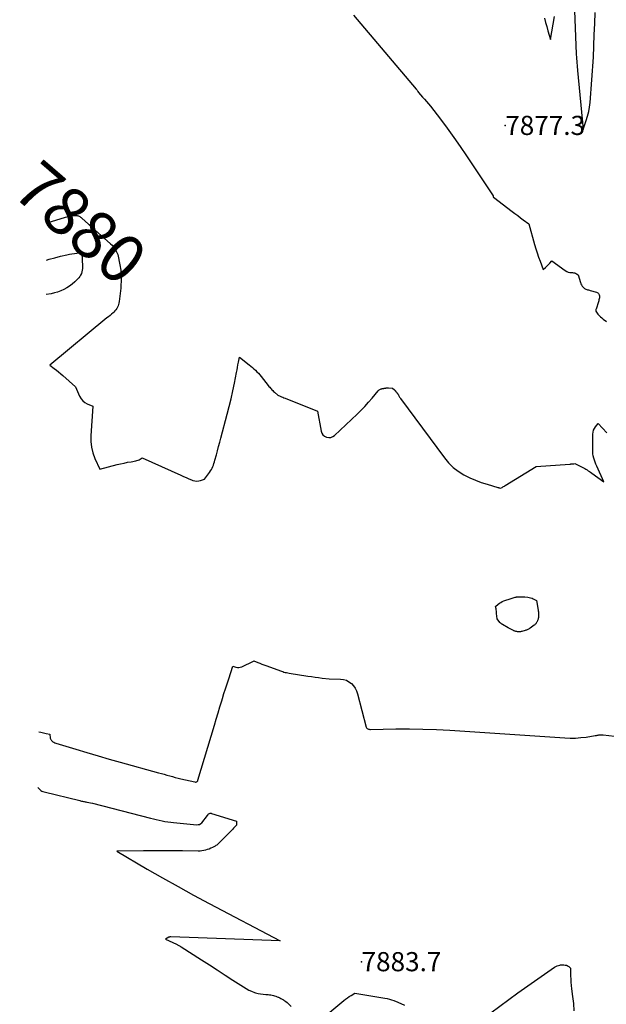
# Model space of a CAD drawing. Units: inches. Extents: x 2622665 to 2625638, y 1499078 to 1501742.
# Drawn here: x 2622667 to 2622843, y 1499527 to 1499823 of the extents above; entities that cross this region are included whole.
import ezdxf
from ezdxf.enums import TextEntityAlignment as Align

# ---------------------------------------------------------------- set-up
doc = ezdxf.new("R2010")
doc.units = ezdxf.units.IN
doc.header["$MEASUREMENT"] = 0
for name, color, linetype in [('Tile_2735_12_NE_contour_2ft', 43, 'Continuous'), ('Tile_2735_12_NE_contour_anno_2ft', 161, 'Continuous'), ('Tile_2735_12_NE_spot_anno', 121, 'Continuous'), ('Tile_2735_12_NE_spot_elev', 71, 'Continuous')]:
    doc.layers.add(name, color=color, linetype=linetype)
doc.styles.add('Arial', font='arial.ttf')

msp = doc.modelspace()

# ---------------------------------------------------------------- linework, layer by layer
at = {"layer": 'Tile_2735_12_NE_contour_2ft'}
for points in [[(2622833.75, 1499828.14, 7876), (2622834.39, 1499812.68, 7876), (2622834.45, 1499811.42, 7876), (2622834.52, 1499810.16, 7876), (2622834.62, 1499808.9, 7876), (2622834.73, 1499807.64, 7876), (2622836.41, 1499789.91, 7876), (2622837.36, 1499792.57, 7876), (2622837.78, 1499793.92, 7876), (2622838.13, 1499795.28, 7876), (2622838.36, 1499796.66, 7876), (2622838.52, 1499798.06, 7876), (2622839.54, 1499811.66, 7876), (2622839.78, 1499818.39, 7876), (2622839.91, 1499821.76, 7876), (2622840.06, 1499825.12, 7876)], [(2622767.48, 1499824.26, 7878), (2622786.28, 1499802.06, 7878), (2622786.41, 1499801.9, 7878), (2622786.54, 1499801.72, 7878), (2622786.66, 1499801.54, 7878), (2622786.76, 1499801.36, 7878), (2622786.97, 1499800.98, 7878), (2622788.2, 1499799.66, 7878), (2622788.81, 1499799, 7878), (2622789.4, 1499798.32, 7878), (2622789.97, 1499797.62, 7878), (2622790.53, 1499796.91, 7878), (2622793.54, 1499792.96, 7878), (2622795.56, 1499790.26, 7878), (2622797.55, 1499787.52, 7878), (2622799.49, 1499784.75, 7878), (2622801.39, 1499781.95, 7878), (2622809.41, 1499769.93, 7878), (2622809.41, 1499769.77, 7878), (2622809.42, 1499769.69, 7878), (2622809.44, 1499769.62, 7878), (2622809.49, 1499769.56, 7878), (2622809.54, 1499769.51, 7878), (2622815.12, 1499765.26, 7878), (2622815.95, 1499764.63, 7878), (2622816.78, 1499764, 7878), (2622817.61, 1499763.38, 7878), (2622818.44, 1499762.76, 7878), (2622820.1, 1499761.51, 7878), (2622821.85, 1499755.35, 7878), (2622822.23, 1499754.07, 7878), (2622822.63, 1499752.8, 7878), (2622823.06, 1499751.53, 7878), (2622823.51, 1499750.28, 7878), (2622824.44, 1499747.77, 7878), (2622825.12, 1499748.41, 7878), (2622825.46, 1499748.74, 7878), (2622825.79, 1499749.07, 7878), (2622826.11, 1499749.41, 7878), (2622826.42, 1499749.76, 7878), (2622827.04, 1499750.46, 7878), (2622831.09, 1499747.48, 7878), (2622831.51, 1499747.23, 7878), (2622831.95, 1499747.04, 7878), (2622832.41, 1499746.93, 7878), (2622832.9, 1499746.87, 7878), (2622833.28, 1499746.87, 7878), (2622833.59, 1499746.84, 7878), (2622833.88, 1499746.78, 7878), (2622834.17, 1499746.68, 7878), (2622834.44, 1499746.54, 7878), (2622834.98, 1499746.23, 7878), (2622835.63, 1499743.91, 7878), (2622835.77, 1499743.53, 7878), (2622835.94, 1499743.16, 7878), (2622836.16, 1499742.83, 7878), (2622836.42, 1499742.51, 7878), (2622836.61, 1499742.31, 7878), (2622836.81, 1499742.13, 7878), (2622837.03, 1499741.98, 7878), (2622837.27, 1499741.88, 7878), (2622837.53, 1499741.8, 7878), (2622837.8, 1499741.75, 7878), (2622838.07, 1499741.69, 7878), (2622838.33, 1499741.63, 7878), (2622838.6, 1499741.55, 7878), (2622840.42, 1499741.03, 7878), (2622840.66, 1499740.93, 7878), (2622840.87, 1499740.79, 7878), (2622841.05, 1499740.61, 7878), (2622841.19, 1499740.4, 7878), (2622841.29, 1499740.16, 7878), (2622841.36, 1499739.91, 7878), (2622841.37, 1499739.65, 7878), (2622841.35, 1499739.39, 7878), (2622841.34, 1499739.29, 7878), (2622841.28, 1499738.98, 7878), (2622841.2, 1499738.66, 7878), (2622841.12, 1499738.36, 7878), (2622841.03, 1499738.05, 7878), (2622840.32, 1499735.92, 7878), (2622840.31, 1499735.87, 7878), (2622840.29, 1499735.81, 7878), (2622840.28, 1499735.76, 7878), (2622840.27, 1499735.71, 7878), (2622840.25, 1499735.61, 7878), (2622840.24, 1499735.54, 7878), (2622840.21, 1499735.26, 7878), (2622840.89, 1499734.42, 7878), (2622841.25, 1499734.01, 7878), (2622841.62, 1499733.62, 7878), (2622842.03, 1499733.27, 7878), (2622842.45, 1499732.93, 7878), (2622843.46, 1499732.19, 7878)], [(2622824.79, 1499823.42, 7876), (2622825.12, 1499822.11, 7876), (2622825.49, 1499820.82, 7876), (2622825.87, 1499819.52, 7876), (2622826.65, 1499816.94, 7876), (2622827.48, 1499821.56, 7876), (2622827.87, 1499823.87, 7876)], [(2622675.43, 1499761.88, 7880), (2622680.91, 1499763.52, 7880), (2622681.32, 1499763.63, 7880), (2622681.73, 1499763.74, 7880), (2622682.14, 1499763.83, 7880), (2622682.56, 1499763.91, 7880), (2622682.8, 1499763.95, 7880), (2622683.1, 1499764, 7880), (2622683.4, 1499764.03, 7880), (2622683.7, 1499764.05, 7880), (2622684.01, 1499764.05, 7880), (2622684.12, 1499764.05, 7880), (2622684.36, 1499764.04, 7880), (2622684.6, 1499763.99, 7880), (2622684.83, 1499763.92, 7880), (2622685.05, 1499763.82, 7880), (2622685.26, 1499763.7, 7880), (2622685.46, 1499763.56, 7880), (2622685.66, 1499763.42, 7880), (2622685.84, 1499763.26, 7880), (2622689.85, 1499759.65, 7880), (2622694.45, 1499755.54, 7880), (2622694.92, 1499755.08, 7880), (2622695.34, 1499754.59, 7880), (2622695.7, 1499754.06, 7880), (2622696.03, 1499753.49, 7880), (2622696.62, 1499752.32, 7880), (2622697.27, 1499749.19, 7880), (2622697.52, 1499747.62, 7880), (2622697.66, 1499746.04, 7880), (2622697.66, 1499745.24, 7880)], [(2622675.24, 1499750.65, 7882), (2622676.02, 1499750.89, 7882), (2622677.71, 1499751.35, 7882), (2622679.4, 1499751.79, 7882), (2622681.33, 1499752.25, 7882), (2622682.07, 1499752.41, 7882), (2622682.82, 1499752.54, 7882), (2622683.57, 1499752.63, 7882), (2622684.33, 1499752.7, 7882), (2622685.85, 1499752.79, 7882), (2622686.01, 1499748.67, 7882), (2622686, 1499748.14, 7882), (2622685.95, 1499747.62, 7882), (2622685.83, 1499747.12, 7882), (2622685.68, 1499746.61, 7882), (2622685.46, 1499746.14, 7882), (2622685.21, 1499745.69, 7882), (2622684.89, 1499745.28, 7882), (2622684.54, 1499744.9, 7882), (2622683.69, 1499744.1, 7882), (2622682.92, 1499743.44, 7882), (2622682.12, 1499742.83, 7882), (2622681.28, 1499742.29, 7882), (2622680.4, 1499741.8, 7882), (2622679.48, 1499741.38, 7882), (2622678.54, 1499741.02, 7882), (2622677.58, 1499740.75, 7882), (2622676.59, 1499740.53, 7882), (2622675.06, 1499740.26, 7882)], [(2622697.66, 1499745.24, 7880), (2622697.66, 1499744.46, 7880), (2622697.57, 1499742.87, 7880), (2622697.49, 1499742.22, 7880)], [(2622697.49, 1499742.22, 7880), (2622697.05, 1499738.18, 7880), (2622696.97, 1499737.73, 7880), (2622696.86, 1499737.29, 7880), (2622696.71, 1499736.87, 7880), (2622696.52, 1499736.46, 7880), (2622696.29, 1499736.07, 7880), (2622696.03, 1499735.7, 7880), (2622695.74, 1499735.35, 7880), (2622695.42, 1499735.03, 7880), (2622695.2, 1499734.83, 7880), (2622694.75, 1499734.42, 7880), (2622694.3, 1499734.02, 7880), (2622693.84, 1499733.63, 7880), (2622693.37, 1499733.24, 7880), (2622676.21, 1499719.08, 7880), (2622677.53, 1499718.06, 7880), (2622678.19, 1499717.55, 7880), (2622678.84, 1499717.03, 7880), (2622679.47, 1499716.49, 7880), (2622680.1, 1499715.94, 7880), (2622683.95, 1499712.53, 7880), (2622685.15, 1499709.7, 7880), (2622685.57, 1499708.97, 7880), (2622686.08, 1499708.33, 7880), (2622686.72, 1499707.83, 7880), (2622687.46, 1499707.41, 7880), (2622689.08, 1499706.74, 7880), (2622688.51, 1499697.84, 7880), (2622688.52, 1499696.08, 7880), (2622688.71, 1499694.36, 7880), (2622689.15, 1499692.68, 7880), (2622689.75, 1499691.03, 7880), (2622691.23, 1499687.78, 7880), (2622696.42, 1499689.14, 7880), (2622697.46, 1499689.4, 7880), (2622698.5, 1499689.64, 7880), (2622699.55, 1499689.85, 7880), (2622700.6, 1499690.04, 7880), (2622701.99, 1499690.28, 7880), (2622702.34, 1499690.37, 7880), (2622702.69, 1499690.48, 7880), (2622703.02, 1499690.63, 7880), (2622703.34, 1499690.81, 7880), (2622703.96, 1499691.22, 7880), (2622715.6, 1499685.96, 7880), (2622716.39, 1499685.61, 7880), (2622717.17, 1499685.26, 7880), (2622717.96, 1499684.93, 7880), (2622718.76, 1499684.59, 7880), (2622719.19, 1499684.41, 7880), (2622719.77, 1499684.25, 7880), (2622720.35, 1499684.17, 7880), (2622720.93, 1499684.23, 7880), (2622721.51, 1499684.37, 7880), (2622722.68, 1499684.81, 7880), (2622724.22, 1499686.83, 7880), (2622724.5, 1499687.24, 7880), (2622724.76, 1499687.66, 7880), (2622724.99, 1499688.1, 7880), (2622725.19, 1499688.56, 7880), (2622725.36, 1499689.03, 7880), (2622725.52, 1499689.51, 7880), (2622725.67, 1499689.99, 7880), (2622725.81, 1499690.47, 7880), (2622726.23, 1499692.05, 7880), (2622726.57, 1499693.32, 7880), (2622726.91, 1499694.59, 7880), (2622727.25, 1499695.86, 7880), (2622727.59, 1499697.14, 7880), (2622729.5, 1499704.29, 7880), (2622730.09, 1499706.62, 7880), (2622730.66, 1499708.96, 7880), (2622731.17, 1499711.3, 7880), (2622731.66, 1499713.66, 7880), (2622732.29, 1499716.85, 7880), (2622732.44, 1499717.61, 7880), (2622732.58, 1499718.38, 7880), (2622732.73, 1499719.14, 7880), (2622732.87, 1499719.91, 7880), (2622733.16, 1499721.44, 7880), (2622736.09, 1499719.15, 7880), (2622736.57, 1499718.76, 7880), (2622737.06, 1499718.36, 7880), (2622737.53, 1499717.94, 7880), (2622737.99, 1499717.51, 7880), (2622738.43, 1499717.07, 7880), (2622738.87, 1499716.61, 7880), (2622739.28, 1499716.14, 7880), (2622739.68, 1499715.66, 7880), (2622741.84, 1499712.94, 7880), (2622742.05, 1499712.68, 7880), (2622742.27, 1499712.42, 7880), (2622742.49, 1499712.16, 7880), (2622742.71, 1499711.9, 7880), (2622742.94, 1499711.65, 7880), (2622743.17, 1499711.41, 7880), (2622743.42, 1499711.17, 7880), (2622743.66, 1499710.94, 7880), (2622744.7, 1499710, 7880), (2622745.43, 1499709.71, 7880), (2622745.8, 1499709.56, 7880), (2622746.17, 1499709.41, 7880), (2622746.53, 1499709.26, 7880), (2622746.9, 1499709.12, 7880), (2622756.6, 1499705.21, 7880), (2622757.71, 1499699.23, 7880), (2622757.94, 1499698.61, 7880), (2622758.27, 1499698.08, 7880), (2622758.76, 1499697.69, 7880), (2622759.35, 1499697.39, 7880), (2622760.01, 1499697.3, 7880), (2622760.65, 1499697.34, 7880), (2622761.23, 1499697.58, 7880), (2622761.78, 1499697.95, 7880), (2622768.58, 1499704.36, 7880), (2622769.75, 1499705.5, 7880), (2622770.88, 1499706.67, 7880), (2622771.97, 1499707.89, 7880), (2622773.03, 1499709.13, 7880), (2622774.82, 1499711.32, 7880), (2622774.97, 1499711.47, 7880), (2622775.13, 1499711.61, 7880), (2622775.31, 1499711.72, 7880), (2622775.51, 1499711.82, 7880), (2622775.57, 1499711.84, 7880), (2622775.75, 1499711.9, 7880), (2622775.92, 1499711.96, 7880), (2622776.1, 1499712, 7880), (2622776.29, 1499712.04, 7880), (2622776.42, 1499712.06, 7880), (2622776.54, 1499712.08, 7880), (2622776.66, 1499712.1, 7880), (2622776.78, 1499712.12, 7880), (2622776.9, 1499712.14, 7880), (2622776.97, 1499712.15, 7880), (2622777.05, 1499712.16, 7880), (2622777.14, 1499712.17, 7880), (2622777.23, 1499712.19, 7880), (2622777.31, 1499712.2, 7880), (2622777.34, 1499712.21, 7880), (2622777.41, 1499712.22, 7880), (2622777.48, 1499712.22, 7880), (2622777.55, 1499712.23, 7880), (2622777.63, 1499712.24, 7880), (2622777.7, 1499712.24, 7880), (2622777.77, 1499712.24, 7880), (2622777.84, 1499712.24, 7880), (2622777.91, 1499712.24, 7880), (2622779.12, 1499712.18, 7880), (2622779.79, 1499711.61, 7880), (2622779.81, 1499711.6, 7880), (2622779.82, 1499711.58, 7880), (2622779.84, 1499711.56, 7880), (2622779.85, 1499711.55, 7880), (2622779.9, 1499711.47, 7880), (2622779.91, 1499711.46, 7880), (2622779.92, 1499711.44, 7880), (2622779.93, 1499711.42, 7880), (2622779.94, 1499711.4, 7880), (2622779.98, 1499711.34, 7880), (2622780.02, 1499711.29, 7880), (2622780.05, 1499711.24, 7880), (2622780.09, 1499711.2, 7880), (2622780.13, 1499711.15, 7880), (2622780.16, 1499711.12, 7880), (2622780.21, 1499711.06, 7880), (2622780.26, 1499711, 7880), (2622780.32, 1499710.95, 7880), (2622780.38, 1499710.89, 7880), (2622780.42, 1499710.84, 7880), (2622780.5, 1499710.76, 7880), (2622780.57, 1499710.67, 7880), (2622780.64, 1499710.58, 7880), (2622780.71, 1499710.5, 7880), (2622780.74, 1499710.46, 7880), (2622780.81, 1499710.36, 7880), (2622780.88, 1499710.25, 7880), (2622780.95, 1499710.13, 7880), (2622781.01, 1499710.02, 7880), (2622781.09, 1499709.85, 7880), (2622781.2, 1499709.65, 7880), (2622781.31, 1499709.45, 7880), (2622781.43, 1499709.26, 7880), (2622781.56, 1499709.08, 7880), (2622794.78, 1499691.15, 7880), (2622796.03, 1499689.67, 7880), (2622797.4, 1499688.32, 7880), (2622798.93, 1499687.16, 7880), (2622800.57, 1499686.13, 7880), (2622800.8, 1499686.01, 7880), (2622802.44, 1499685.2, 7880), (2622804.11, 1499684.46, 7880), (2622805.82, 1499683.82, 7880), (2622807.57, 1499683.26, 7880), (2622810.85, 1499682.3, 7880), (2622810.97, 1499682.27, 7880), (2622811.1, 1499682.22, 7880), (2622811.22, 1499682.18, 7880), (2622811.34, 1499682.14, 7880), (2622811.59, 1499682.04, 7880), (2622812.08, 1499682.3, 7880), (2622812.32, 1499682.44, 7880), (2622812.56, 1499682.57, 7880), (2622812.8, 1499682.71, 7880), (2622813.03, 1499682.86, 7880), (2622822.36, 1499688.63, 7880), (2622832.46, 1499689.32, 7880), (2622832.62, 1499689.34, 7880), (2622832.77, 1499689.35, 7880), (2622832.93, 1499689.36, 7880), (2622833.09, 1499689.37, 7880), (2622833.11, 1499689.37, 7880), (2622833.26, 1499689.38, 7880), (2622833.4, 1499689.4, 7880), (2622833.54, 1499689.41, 7880), (2622833.68, 1499689.42, 7880), (2622833.97, 1499689.45, 7880), (2622836.19, 1499688.34, 7880), (2622836.56, 1499688.15, 7880), (2622836.92, 1499687.96, 7880), (2622837.28, 1499687.75, 7880), (2622837.64, 1499687.54, 7880), (2622837.99, 1499687.32, 7880), (2622838.33, 1499687.09, 7880), (2622838.67, 1499686.86, 7880), (2622839.01, 1499686.62, 7880), (2622842.63, 1499683.95, 7880), (2622840.53, 1499688.65, 7880), (2622840.27, 1499689.26, 7880), (2622840.04, 1499689.87, 7880), (2622839.83, 1499690.49, 7880), (2622839.64, 1499691.12, 7880), (2622839.5, 1499691.76, 7880), (2622839.39, 1499692.4, 7880), (2622839.33, 1499693.05, 7880), (2622839.31, 1499693.7, 7880), (2622839.36, 1499698.35, 7880), (2622839.43, 1499698.95, 7880), (2622839.57, 1499699.52, 7880), (2622839.82, 1499700.04, 7880), (2622840.14, 1499700.55, 7880), (2622840.91, 1499701.51, 7880), (2622843.52, 1499698.74, 7880)], [(2622672.85, 1499608.84, 7882), (2622673.47, 1499608.72, 7882), (2622673.89, 1499608.63, 7882), (2622674.3, 1499608.54, 7882), (2622674.72, 1499608.45, 7882), (2622675.14, 1499608.36, 7882), (2622676.24, 1499608.12, 7882), (2622676.34, 1499606.93, 7882), (2622676.38, 1499606.73, 7882), (2622676.45, 1499606.55, 7882), (2622676.55, 1499606.38, 7882), (2622676.69, 1499606.23, 7882), (2622676.87, 1499606.06, 7882), (2622677.13, 1499605.85, 7882), (2622677.41, 1499605.67, 7882), (2622677.71, 1499605.53, 7882), (2622678.02, 1499605.41, 7882), (2622684.02, 1499603.59, 7882), (2622687.35, 1499602.59, 7882), (2622690.68, 1499601.61, 7882), (2622694.02, 1499600.65, 7882), (2622697.37, 1499599.71, 7882), (2622708.88, 1499596.52, 7882), (2622709.71, 1499596.28, 7882), (2622710.55, 1499596.05, 7882), (2622711.39, 1499595.82, 7882), (2622712.22, 1499595.59, 7882), (2622713.06, 1499595.36, 7882), (2622713.9, 1499595.14, 7882), (2622714.74, 1499594.93, 7882), (2622715.59, 1499594.73, 7882), (2622719.8, 1499593.74, 7882), (2622719.94, 1499593.72, 7882), (2622720.08, 1499593.72, 7882), (2622720.22, 1499593.76, 7882), (2622720.35, 1499593.82, 7882), (2622720.47, 1499593.9, 7882), (2622720.57, 1499594, 7882), (2622720.64, 1499594.12, 7882), (2622720.7, 1499594.26, 7882), (2622725.66, 1499610.85, 7882), (2622726.21, 1499612.67, 7882), (2622726.76, 1499614.49, 7882), (2622727.31, 1499616.32, 7882), (2622727.86, 1499618.14, 7882), (2622728.07, 1499618.85, 7882), (2622728.52, 1499620.32, 7882), (2622728.98, 1499621.78, 7882), (2622729.46, 1499623.25, 7882), (2622729.94, 1499624.71, 7882), (2622731.22, 1499628.54, 7882), (2622732.11, 1499628.25, 7882), (2622732.55, 1499628.16, 7882), (2622732.99, 1499628.14, 7882), (2622733.42, 1499628.22, 7882), (2622733.84, 1499628.36, 7882), (2622737.37, 1499630.07, 7882), (2622737.5, 1499630.16, 7882), (2622738.69, 1499629.68, 7882), (2622739.29, 1499629.44, 7882), (2622739.89, 1499629.21, 7882), (2622740.49, 1499628.98, 7882), (2622741.1, 1499628.75, 7882), (2622745.78, 1499627.04, 7882), (2622746.16, 1499626.91, 7882), (2622746.53, 1499626.8, 7882), (2622746.91, 1499626.7, 7882), (2622747.3, 1499626.62, 7882), (2622748.07, 1499626.46, 7882), (2622753.74, 1499625.58, 7882), (2622754.81, 1499625.42, 7882), (2622755.88, 1499625.27, 7882), (2622756.95, 1499625.13, 7882), (2622758.02, 1499624.99, 7882), (2622760.17, 1499624.72, 7882), (2622763.54, 1499624.67, 7882), (2622764.44, 1499624.55, 7882), (2622765.3, 1499624.31, 7882), (2622766.08, 1499623.89, 7882), (2622766.81, 1499623.35, 7882), (2622767.43, 1499622.67, 7882), (2622767.96, 1499621.93, 7882), (2622768.36, 1499621.11, 7882), (2622768.67, 1499620.24, 7882), (2622771.27, 1499610.25, 7882), (2622771.34, 1499610.07, 7882), (2622771.44, 1499609.92, 7882), (2622771.58, 1499609.81, 7882), (2622771.74, 1499609.71, 7882), (2622771.93, 1499609.65, 7882), (2622772.12, 1499609.6, 7882), (2622772.31, 1499609.57, 7882), (2622772.51, 1499609.56, 7882), (2622780.21, 1499609.69, 7882), (2622784.26, 1499609.7, 7882), (2622788.31, 1499609.65, 7882), (2622792.35, 1499609.5, 7882), (2622796.39, 1499609.28, 7882), (2622830.97, 1499606.99, 7882), (2622832.56, 1499606.94, 7882), (2622834.15, 1499606.96, 7882), (2622835.73, 1499607.07, 7882), (2622837.31, 1499607.26, 7882), (2622840.05, 1499607.67, 7882), (2622840.26, 1499607.7, 7882), (2622840.47, 1499607.74, 7882), (2622840.68, 1499607.78, 7882), (2622840.89, 1499607.82, 7882), (2622840.92, 1499607.83, 7882), (2622841.12, 1499607.87, 7882), (2622841.31, 1499607.9, 7882), (2622841.5, 1499607.92, 7882), (2622841.7, 1499607.94, 7882), (2622841.89, 1499607.94, 7882), (2622842.09, 1499607.94, 7882), (2622842.29, 1499607.93, 7882), (2622842.48, 1499607.91, 7882), (2622845.88, 1499607.5, 7882)], [(2622672.57, 1499592.05, 7884), (2622673.25, 1499591.42, 7884), (2622673.53, 1499591.21, 7884), (2622673.81, 1499591.03, 7884), (2622674.13, 1499590.89, 7884), (2622674.45, 1499590.78, 7884), (2622685.19, 1499588.13, 7884), (2622685.46, 1499588.07, 7884), (2622685.73, 1499588.01, 7884), (2622686, 1499587.95, 7884), (2622686.27, 1499587.89, 7884), (2622686.31, 1499587.88, 7884), (2622686.56, 1499587.83, 7884), (2622686.81, 1499587.79, 7884), (2622687.06, 1499587.74, 7884), (2622687.32, 1499587.69, 7884), (2622688.98, 1499587.39, 7884), (2622706.47, 1499582.84, 7884), (2622707.32, 1499582.63, 7884), (2622708.18, 1499582.43, 7884), (2622709.04, 1499582.24, 7884), (2622709.9, 1499582.07, 7884), (2622710.77, 1499581.91, 7884), (2622711.64, 1499581.77, 7884), (2622712.51, 1499581.66, 7884), (2622713.38, 1499581.57, 7884), (2622720.39, 1499580.89, 7884), (2622720.8, 1499580.92, 7884), (2622721.19, 1499581.01, 7884), (2622721.52, 1499581.22, 7884), (2622721.83, 1499581.5, 7884), (2622723.58, 1499583.67, 7884), (2622723.62, 1499583.73, 7884), (2622723.66, 1499583.79, 7884), (2622723.7, 1499583.85, 7884), (2622723.73, 1499583.91, 7884), (2622723.77, 1499584.01, 7884), (2622723.78, 1499584.03, 7884), (2622723.79, 1499584.05, 7884), (2622723.8, 1499584.06, 7884), (2622723.8, 1499584.08, 7884), (2622723.86, 1499584.19, 7884), (2622724.17, 1499584.29, 7884), (2622724.33, 1499584.33, 7884), (2622724.49, 1499584.34, 7884), (2622724.65, 1499584.33, 7884), (2622724.8, 1499584.29, 7884), (2622732.26, 1499581.96, 7884), (2622732.26, 1499580.99, 7884), (2622732.26, 1499580.97, 7884), (2622732.26, 1499580.95, 7884), (2622732.26, 1499580.93, 7884), (2622732.26, 1499580.91, 7884), (2622732.26, 1499580.81, 7884), (2622732.26, 1499580.79, 7884), (2622732.25, 1499580.78, 7884), (2622732.25, 1499580.76, 7884), (2622732.25, 1499580.75, 7884), (2622732.23, 1499580.68, 7884), (2622731.82, 1499580.23, 7884), (2622731.62, 1499580.02, 7884), (2622731.42, 1499579.81, 7884), (2622731.22, 1499579.6, 7884), (2622731.01, 1499579.4, 7884), (2622726.74, 1499575.11, 7884), (2622726.54, 1499574.93, 7884), (2622726.33, 1499574.76, 7884), (2622726.1, 1499574.61, 7884), (2622725.87, 1499574.47, 7884), (2622725.05, 1499574.05, 7884), (2622724.55, 1499573.81, 7884), (2622724.04, 1499573.59, 7884), (2622723.52, 1499573.41, 7884), (2622722.99, 1499573.25, 7884), (2622722.44, 1499573.13, 7884), (2622721.9, 1499573.04, 7884), (2622721.35, 1499572.99, 7884), (2622720.79, 1499572.97, 7884), (2622716.05, 1499573.01, 7884), (2622713.12, 1499573.02, 7884), (2622710.19, 1499573.03, 7884), (2622707.26, 1499573.02, 7884), (2622704.33, 1499573, 7884), (2622696.28, 1499572.92, 7884), (2622705.48, 1499567.57, 7884), (2622710.09, 1499564.92, 7884), (2622714.73, 1499562.31, 7884), (2622719.39, 1499559.76, 7884), (2622724.08, 1499557.24, 7884), (2622745.41, 1499545.95, 7884), (2622712.53, 1499547.18, 7884), (2622712.46, 1499547.18, 7884), (2622712.38, 1499547.17, 7884), (2622712.3, 1499547.16, 7884), (2622712.23, 1499547.15, 7884), (2622712.15, 1499547.13, 7884), (2622712.08, 1499547.11, 7884), (2622712.01, 1499547.08, 7884), (2622711.94, 1499547.04, 7884), (2622710.99, 1499546.51, 7884), (2622714.22, 1499544.96, 7884), (2622714.41, 1499544.87, 7884), (2622714.59, 1499544.78, 7884), (2622714.77, 1499544.68, 7884), (2622714.95, 1499544.58, 7884), (2622715.13, 1499544.48, 7884), (2622715.31, 1499544.38, 7884), (2622715.49, 1499544.27, 7884), (2622715.66, 1499544.16, 7884), (2622721.78, 1499540.27, 7884), (2622724.15, 1499538.75, 7884), (2622726.51, 1499537.23, 7884), (2622728.87, 1499535.7, 7884), (2622731.22, 1499534.17, 7884), (2622734.34, 1499532.13, 7884), (2622735.15, 1499531.64, 7884), (2622735.98, 1499531.2, 7884), (2622736.84, 1499530.83, 7884), (2622737.72, 1499530.5, 7884), (2622738.04, 1499530.4, 7884), (2622738.78, 1499530.18, 7884), (2622739.53, 1499530.01, 7884), (2622740.3, 1499529.91, 7884), (2622741.07, 1499529.84, 7884), (2622741.85, 1499529.81, 7884), (2622742.23, 1499529.78, 7884), (2622742.62, 1499529.73, 7884), (2622742.99, 1499529.66, 7884), (2622743.37, 1499529.57, 7884), (2622743.74, 1499529.46, 7884), (2622744.1, 1499529.33, 7884), (2622744.46, 1499529.19, 7884), (2622744.81, 1499529.04, 7884), (2622744.88, 1499529.01, 7884), (2622745.26, 1499528.82, 7884), (2622745.63, 1499528.63, 7884), (2622746, 1499528.42, 7884), (2622746.37, 1499528.21, 7884), (2622746.39, 1499528.19, 7884), (2622746.76, 1499527.96, 7884), (2622747.12, 1499527.7, 7884), (2622747.46, 1499527.43, 7884), (2622747.79, 1499527.14, 7884), (2622748.71, 1499526.29, 7884)], [(2622806.01, 1499522.31, 7884), (2622816.78, 1499530.4, 7884), (2622827.83, 1499538.08, 7884), (2622828.2, 1499538.3, 7884), (2622828.6, 1499538.49, 7884), (2622829.01, 1499538.62, 7884), (2622829.44, 1499538.71, 7884), (2622829.64, 1499538.73, 7884), (2622829.98, 1499538.77, 7884), (2622830.33, 1499538.78, 7884), (2622830.68, 1499538.76, 7884), (2622831.02, 1499538.72, 7884), (2622831.12, 1499538.71, 7884), (2622831.41, 1499538.64, 7884), (2622831.68, 1499538.54, 7884), (2622831.93, 1499538.4, 7884), (2622832.17, 1499538.23, 7884), (2622832.47, 1499537.97, 7884), (2622832.53, 1499537.89, 7884), (2622832.58, 1499537.82, 7884), (2622832.61, 1499537.73, 7884), (2622832.63, 1499537.63, 7884), (2622832.63, 1499537.53, 7884), (2622832.64, 1499537.43, 7884), (2622832.64, 1499537.33, 7884), (2622832.64, 1499537.23, 7884), (2622832.67, 1499535.48, 7884), (2622832.7, 1499534.51, 7884), (2622832.76, 1499533.54, 7884), (2622832.85, 1499532.57, 7884), (2622832.97, 1499531.6, 7884), (2622833.29, 1499529.25, 7884), (2622833.51, 1499527.11, 7884), (2622833.64, 1499524.97, 7884)], [(2622758.56, 1499523.04, 7884), (2622764.54, 1499528.05, 7884), (2622765.06, 1499528.47, 7884), (2622765.6, 1499528.87, 7884), (2622766.16, 1499529.24, 7884), (2622766.73, 1499529.59, 7884), (2622767.89, 1499530.26, 7884), (2622776.87, 1499528.78, 7884), (2622777.55, 1499528.65, 7884), (2622778.22, 1499528.48, 7884), (2622778.87, 1499528.28, 7884), (2622779.52, 1499528.04, 7884), (2622780.8, 1499527.53, 7884), (2622782.81, 1499526.69, 7884)]]:
    msp.add_polyline3d(points, dxfattribs=at)
msp.add_polyline3d([(2622817.14, 1499638.89, 7882), (2622816.92, 1499638.9, 7882), (2622816.69, 1499638.91, 7882), (2622816.47, 1499638.95, 7882), (2622816.26, 1499639, 7882), (2622816, 1499639.07, 7882), (2622815.87, 1499639.11, 7882), (2622815.75, 1499639.16, 7882), (2622815.63, 1499639.21, 7882), (2622815.52, 1499639.27, 7882), (2622813.95, 1499640.09, 7882), (2622812.2, 1499641.07, 7882), (2622812.09, 1499641.14, 7882), (2622811.99, 1499641.2, 7882), (2622811.89, 1499641.28, 7882), (2622811.79, 1499641.35, 7882), (2622811.7, 1499641.44, 7882), (2622811.62, 1499641.52, 7882), (2622811.53, 1499641.62, 7882), (2622811.45, 1499641.71, 7882), (2622810.58, 1499642.83, 7882), (2622810.45, 1499644.43, 7882), (2622810.42, 1499644.78, 7882), (2622810.38, 1499645.13, 7882), (2622810.33, 1499645.48, 7882), (2622810.27, 1499645.83, 7882), (2622810.14, 1499646.52, 7882), (2622810.89, 1499647.18, 7882), (2622811.29, 1499647.48, 7882), (2622811.7, 1499647.75, 7882), (2622812.14, 1499647.97, 7882), (2622812.6, 1499648.16, 7882), (2622814.79, 1499648.9, 7882), (2622815.99, 1499649.26, 7882), (2622816.05, 1499649.27, 7882), (2622816.12, 1499649.29, 7882), (2622816.18, 1499649.31, 7882), (2622816.24, 1499649.33, 7882), (2622816.32, 1499649.35, 7882), (2622816.34, 1499649.35, 7882), (2622816.36, 1499649.36, 7882), (2622816.39, 1499649.36, 7882), (2622816.41, 1499649.37, 7882), (2622816.5, 1499649.38, 7882), (2622816.53, 1499649.38, 7882), (2622816.55, 1499649.39, 7882), (2622816.58, 1499649.39, 7882), (2622816.6, 1499649.39, 7882), (2622818.96, 1499649.41, 7882), (2622819.83, 1499649.31, 7882), (2622820.26, 1499649.24, 7882), (2622820.67, 1499649.14, 7882), (2622821.08, 1499648.99, 7882), (2622821.47, 1499648.82, 7882), (2622822.44, 1499648.32, 7882), (2622822.92, 1499645.4, 7882), (2622822.96, 1499645.15, 7882), (2622822.99, 1499644.9, 7882), (2622823.02, 1499644.65, 7882), (2622823.04, 1499644.4, 7882), (2622823.07, 1499643.89, 7882), (2622822.98, 1499643.18, 7882), (2622822.95, 1499642.94, 7882), (2622822.9, 1499642.71, 7882), (2622822.84, 1499642.48, 7882), (2622822.76, 1499642.25, 7882), (2622822.74, 1499642.2, 7882), (2622822.66, 1499642.01, 7882), (2622822.56, 1499641.82, 7882), (2622822.45, 1499641.65, 7882), (2622822.33, 1499641.48, 7882), (2622822.19, 1499641.32, 7882), (2622822.04, 1499641.17, 7882), (2622821.89, 1499641.03, 7882), (2622821.73, 1499640.9, 7882), (2622820.54, 1499640.02, 7882), (2622820.37, 1499639.9, 7882), (2622820.19, 1499639.78, 7882), (2622820, 1499639.68, 7882), (2622819.81, 1499639.58, 7882), (2622819.62, 1499639.49, 7882), (2622819.42, 1499639.41, 7882), (2622819.22, 1499639.34, 7882), (2622819.01, 1499639.28, 7882), (2622818.02, 1499639.02, 7882), (2622817.81, 1499638.97, 7882), (2622817.59, 1499638.93, 7882), (2622817.36, 1499638.91, 7882)], close=True, dxfattribs=at)
at = {"layer": 'Tile_2735_12_NE_spot_elev'}
for p in [(2622813.03, 1499791.13, 7877.33), (2622769.86, 1499539.72, 7883.73)]:
    msp.add_point(p, dxfattribs=at)

# ---------------------------------------------------------------- texts
at = {"layer": 'Tile_2735_12_NE_contour_anno_2ft', "color": 18, "style": 'Arial'}
msp.add_text('7880', height=14.4, rotation=-40.7624, dxfattribs=at).set_placement((2622685.41, 1499761.85), align=Align.MIDDLE_CENTER)
at = {"layer": 'Tile_2735_12_NE_spot_anno', "color": 18, "style": 'Arial'}
for s, p in [('7877.3', (2622813.03, 1499788.25)), ('7883.7', (2622769.86, 1499536.84))]:
    msp.add_text(s, height=5.76, dxfattribs=at).set_placement(p)

doc.saveas('drawing.dxf')
